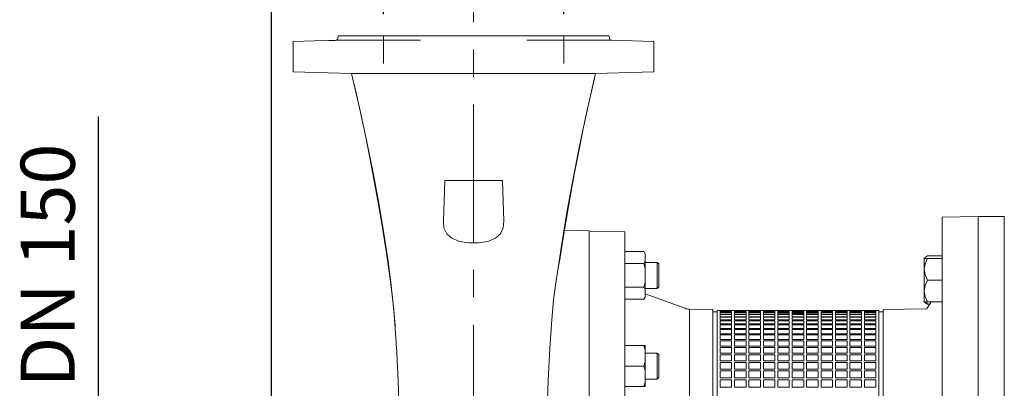
# Model space of a CAD drawing. Units: millimetres. Extents: x -4 to 213, y 0 to 297.
# Drawn here: x 25 to 71, y 180 to 197 of the extents above; entities that cross this region are included whole.
import ezdxf

# ---------------------------------------------------------------- set-up
doc = ezdxf.new("R2010")
doc.units = ezdxf.units.MM
doc.linetypes.add('CENTER', pattern=[10.16, 6.35, -1.27, 1.27, -1.27])
doc.linetypes.add('HIDDEN', pattern=[1.905, 1.27, -0.635])
doc.layers.add('1', color=3, linetype='Continuous')
doc.layers.add('SLD-0', color=3, linetype='Continuous')
doc.styles.add('SLDTEXTSTYLE1', font='TXT', dxfattribs={"width": 0.695402})
doc.styles.add('SLDTEXTSTYLE2', font='TXT', dxfattribs={"width": 0.605})
doc.dimstyles.new('SLDDIMSTYLE0', dxfattribs={"dimtxt": 2.5, "dimasz": 2.5, "dimexe": 0, "dimexo": 0.0625, "dimtad": 1, "dimdec": 0, "dimrnd": 1e-09, "dimzin": 12, "dimdsep": 46, "dimtxsty": 'SLDTEXTSTYLE1', "dimblk1": 'NONE', "dimblk2": 'NONE', "dimsah": 1, "dimcen": 0.09, "dimadec": 0, "dimazin": 3, "dimtfac": 1, "dimtdec": 3, "dimtofl": 0, "dimtmove": 0, "dimatfit": 3, "dimldrblk": 'NONE', "dimfxl": 0, "dimfrac": 2, "dimtolj": 1, "dimtzin": 12, "dimarcsym": 0})

# ---------------------------------------------------------------- blocks, each defined once
blk = doc.blocks.new('A')
at = {"layer": '1', "color": 250, "linetype": 'CENTER', "lineweight": 18}
blk.add_line((-119.272, -56.801), (-119.272, -4.888), dxfattribs=at)
at = {"layer": '1', "color": 250, "linetype": 'Continuous', "lineweight": 18}
for p, q in [((-125.539, -6.64), (-125.543, -6.743)), ((-113.006, -6.64), (-125.539, -6.64)), ((-113.006, -6.64), (-113.002, -6.743)), ((-125.64, -6.839), (-127.606, -6.891)), ((-127.606, -6.891), (-127.606, -8.303)), ((-125.666, -6.848), (-125.982, -6.857)), ((-125.369, -6.842), (-125.666, -6.848)), ((-125.166, -6.839), (-125.64, -6.839)), ((-125.166, -6.839), (-125.369, -6.842)), ((-125.144, -6.839), (-125.166, -6.839)), ((-121.735, -6.839), (-125.144, -6.839)), ((-113.4, -6.839), (-116.81, -6.839)), ((-113.379, -6.839), (-113.4, -6.839)), ((-112.905, -6.839), (-113.379, -6.839)), ((-112.905, -6.839), (-110.939, -6.891)), ((-110.939, -6.891), (-110.939, -8.303)), ((-127.606, -8.303), (-124.909, -8.373)), ((-124.832, -8.372), (-124.909, -8.373)), ((-124.545, -9.965), (-124.909, -8.373)), ((-124.604, -8.371), (-124.832, -8.372)), ((-124.23, -8.37), (-124.604, -8.371)), ((-123.72, -8.37), (-124.23, -8.37)), ((-123.088, -8.369), (-123.72, -8.37)), ((-122.353, -8.368), (-123.088, -8.369)), ((-121.534, -8.368), (-122.353, -8.368)), ((-120.654, -8.368), (-121.534, -8.368)), ((-119.737, -8.368), (-120.654, -8.368)), ((-118.808, -8.368), (-119.737, -8.368)), ((-117.891, -8.368), (-118.808, -8.368)), ((-117.011, -8.368), (-117.891, -8.368)), ((-116.192, -8.368), (-117.011, -8.368)), ((-115.457, -8.369), (-116.192, -8.368)), ((-114.825, -8.37), (-115.457, -8.369)), ((-114.315, -8.37), (-114.825, -8.37)), ((-113.941, -8.371), (-114.315, -8.37)), ((-113.636, -8.373), (-114.022, -10.061)), ((-113.69, -8.603), (-113.946, -9.725)), ((-113.712, -8.372), (-113.941, -8.371)), ((-113.636, -8.373), (-113.712, -8.372)), ((-110.939, -8.303), (-113.636, -8.373)), ((-124.517, -10.093), (-124.794, -8.865)), ((-124.208, -11.526), (-124.545, -9.965)), ((-113.946, -9.725), (-114.191, -10.847)), ((-124.256, -11.316), (-124.517, -10.093)), ((-114.022, -10.061), (-114.376, -11.714)), ((-114.191, -10.847), (-114.419, -11.954)), ((-124.017, -12.513), (-124.256, -11.316)), ((-123.905, -13.035), (-124.208, -11.526)), ((-114.376, -11.714), (-114.692, -13.302)), ((-114.419, -11.954), (-114.627, -13.031)), ((-123.801, -13.667), (-124.017, -12.513)), ((-123.641, -14.453), (-123.905, -13.035)), ((-114.627, -13.031), (-114.815, -14.066)), ((-120.606, -13.307), (-120.671, -15.183)), ((-120.606, -13.307), (-117.939, -13.307)), ((-117.939, -13.307), (-117.874, -15.183)), ((-114.692, -13.302), (-114.961, -14.782)), ((-123.609, -14.762), (-123.801, -13.667)), ((-114.815, -14.066), (-114.985, -15.049)), ((-123.421, -15.753), (-123.641, -14.453)), ((-123.437, -15.793), (-123.609, -14.762)), ((-114.961, -14.782), (-115.182, -16.125)), ((-95.953, -14.973), (-97.619, -15.003)), ((-97.619, -51.611), (-97.619, -15.003)), ((-95.953, -33.307), (-95.953, -14.973)), ((-94.753, -14.973), (-95.953, -14.973)), ((-94.753, -14.973), (-94.753, -33.307)), ((-120.671, -15.183), (-120.642, -15.495)), ((-117.903, -15.495), (-117.874, -15.183)), ((-114.985, -15.049), (-115.138, -15.978)), ((-123.286, -16.753), (-123.437, -15.793)), ((-123.242, -16.932), (-123.421, -15.753)), ((-120.642, -15.495), (-120.517, -15.768)), ((-120.517, -15.768), (-120.279, -15.981)), ((-118.266, -15.981), (-118.028, -15.768)), ((-118.028, -15.768), (-117.903, -15.495)), ((-113.939, -15.64), (-115.077, -15.6)), ((-113.939, -15.64), (-113.939, -50.973)), ((-112.286, -15.682), (-113.939, -15.653)), ((-112.286, -50.932), (-112.286, -15.682)), ((-120.279, -15.981), (-119.93, -16.12)), ((-119.93, -16.12), (-119.501, -16.186)), ((-119.501, -16.186), (-119.044, -16.186)), ((-119.044, -16.186), (-118.615, -16.12)), ((-118.615, -16.12), (-118.266, -15.981)), ((-115.182, -16.125), (-115.359, -17.337)), ((-115.138, -15.978), (-115.273, -16.846)), ((-123.157, -17.642), (-123.286, -16.753)), ((-115.278, -16.877), (-115.237, -16.484)), ((-112.286, -16.594), (-111.409, -16.594)), ((-111.353, -16.691), (-111.409, -16.594)), ((-111.353, -16.691), (-111.353, -16.712)), ((-111.353, -16.712), (-111.353, -17.024)), ((-98.39, -16.85), (-98.298, -16.794)), ((-98.298, -16.794), (-97.619, -16.794)), ((-123.099, -18.012), (-123.242, -16.932)), ((-115.359, -17.337), (-115.278, -16.877)), ((-112.286, -17.143), (-111.409, -17.143)), ((-111.353, -17.024), (-111.353, -17.379)), ((-111.353, -17.091), (-110.786, -17.091)), ((-110.786, -17.091), (-110.786, -18.291)), ((-110.786, -17.091), (-110.719, -17.158)), ((-110.719, -17.158), (-110.719, -18.224)), ((-98.453, -16.909), (-98.417, -16.874)), ((-98.453, -16.909), (-98.453, -17.409)), ((-98.453, -16.909), (-98.298, -16.909)), ((-98.453, -17.409), (-98.409, -17.152)), ((-98.444, -16.909), (-98.39, -16.85)), ((-98.409, -17.152), (-98.298, -16.909)), ((-98.298, -16.909), (-97.619, -16.909)), ((-123.049, -18.476), (-123.157, -17.642)), ((-115.359, -17.337), (-115.477, -18.028)), ((-111.353, -17.379), (-111.353, -18.003)), ((-98.453, -17.409), (-98.453, -18.409)), ((-98.409, -17.667), (-98.453, -17.409)), ((-98.298, -17.909), (-98.409, -17.667)), ((-122.985, -19.025), (-123.099, -18.012)), ((-115.477, -18.028), (-115.581, -18.826)), ((-111.353, -18.003), (-111.353, -18.358)), ((-98.453, -18.409), (-98.409, -18.151)), ((-98.409, -18.151), (-98.298, -17.909)), ((-98.298, -17.909), (-97.619, -17.909)), ((-122.962, -19.288), (-123.049, -18.476)), ((-112.286, -18.239), (-111.409, -18.239)), ((-111.353, -18.291), (-110.786, -18.291)), ((-111.353, -18.358), (-111.353, -18.67)), ((-109.519, -19.211), (-111.353, -18.544)), ((-110.786, -18.291), (-110.719, -18.224)), ((-98.453, -18.409), (-98.453, -18.908)), ((-98.409, -18.666), (-98.453, -18.409)), ((-122.898, -19.984), (-122.985, -19.025)), ((-115.581, -18.826), (-115.662, -19.727)), ((-112.254, -18.788), (-111.409, -18.788)), ((-111.353, -18.691), (-111.409, -18.788)), ((-111.353, -18.67), (-111.353, -18.691)), ((-98.453, -18.908), (-98.298, -18.908)), ((-98.453, -18.908), (-98.417, -18.943)), ((-98.418, -18.943), (-98.298, -19.024)), ((-98.298, -18.908), (-98.409, -18.666)), ((-98.138, -18.908), (-98.327, -19.235)), ((-98.298, -18.908), (-97.619, -18.908)), ((-98.298, -19.024), (-98.205, -19.024)), ((-122.892, -20.14), (-122.962, -19.288)), ((-108.219, -19.27), (-109.303, -19.251)), ((-109.303, -47.363), (-109.303, -19.251)), ((-108.219, -47.344), (-108.219, -19.27)), ((-108.019, -19.373), (-108.219, -19.37)), ((-108.019, -47.307), (-108.019, -19.307)), ((-108.019, -19.307), (-107.886, -19.307)), ((-107.886, -19.307), (-107.886, -19.308)), ((-107.886, -19.308), (-107.353, -19.308)), ((-107.886, -19.311), (-107.886, -19.334)), ((-107.353, -19.311), (-107.886, -19.311)), ((-107.886, -19.315), (-107.353, -19.315)), ((-107.886, -19.334), (-107.353, -19.334)), ((-107.886, -19.342), (-107.886, -19.39)), ((-107.353, -19.342), (-107.886, -19.342)), ((-107.353, -19.343), (-107.886, -19.343)), ((-107.886, -19.353), (-107.353, -19.353)), ((-107.353, -19.385), (-107.886, -19.376)), ((-107.886, -19.39), (-107.353, -19.39)), ((-107.886, -19.406), (-107.886, -19.479)), ((-107.353, -19.406), (-107.886, -19.406)), ((-107.886, -19.479), (-107.353, -19.479)), ((-107.886, -19.5), (-107.886, -19.599)), ((-107.353, -19.5), (-107.886, -19.5)), ((-107.353, -19.308), (-107.353, -19.307)), ((-107.353, -19.307), (-107.219, -19.307)), ((-107.353, -19.334), (-107.353, -19.311)), ((-107.353, -19.39), (-107.353, -19.342)), ((-107.353, -19.479), (-107.353, -19.406)), ((-107.353, -19.599), (-107.353, -19.5)), ((-107.219, -19.307), (-107.219, -19.308)), ((-107.219, -19.308), (-106.686, -19.308)), ((-107.219, -19.311), (-107.219, -19.334)), ((-106.686, -19.311), (-107.219, -19.311)), ((-107.219, -19.315), (-106.686, -19.315)), ((-107.219, -19.334), (-106.686, -19.334)), ((-107.219, -19.342), (-107.219, -19.39)), ((-106.686, -19.342), (-107.219, -19.342)), ((-106.686, -19.343), (-107.219, -19.343)), ((-107.219, -19.353), (-106.686, -19.353)), ((-107.046, -19.39), (-107.219, -19.387)), ((-107.219, -19.39), (-106.686, -19.39)), ((-107.219, -19.406), (-107.219, -19.479)), ((-106.686, -19.406), (-107.219, -19.406)), ((-107.219, -19.479), (-106.686, -19.479)), ((-107.219, -19.5), (-107.219, -19.599)), ((-106.686, -19.5), (-107.219, -19.5)), ((-106.686, -19.308), (-106.686, -19.307)), ((-106.686, -19.307), (-106.553, -19.307)), ((-106.686, -19.334), (-106.686, -19.311)), ((-106.686, -19.39), (-106.686, -19.342)), ((-106.686, -19.479), (-106.686, -19.406)), ((-106.686, -19.599), (-106.686, -19.5)), ((-106.553, -19.307), (-106.553, -19.308)), ((-106.553, -19.308), (-106.019, -19.308)), ((-106.553, -19.311), (-106.553, -19.334)), ((-106.019, -19.311), (-106.553, -19.311)), ((-106.553, -19.315), (-106.019, -19.315)), ((-106.553, -19.334), (-106.019, -19.334)), ((-106.553, -19.342), (-106.553, -19.39)), ((-106.019, -19.342), (-106.553, -19.342)), ((-106.019, -19.343), (-106.553, -19.343)), ((-106.553, -19.353), (-106.019, -19.353)), ((-106.553, -19.39), (-106.019, -19.39)), ((-106.553, -19.406), (-106.553, -19.479)), ((-106.019, -19.406), (-106.553, -19.406)), ((-106.553, -19.479), (-106.019, -19.479)), ((-106.553, -19.5), (-106.553, -19.599)), ((-106.019, -19.5), (-106.553, -19.5)), ((-106.019, -19.408), (-106.178, -19.406)), ((-106.019, -19.406), (-106.154, -19.406)), ((-106.019, -19.308), (-106.019, -19.307)), ((-106.019, -19.307), (-105.886, -19.307)), ((-106.019, -19.334), (-106.019, -19.311)), ((-106.019, -19.39), (-106.019, -19.342)), ((-106.019, -19.479), (-106.019, -19.406)), ((-106.019, -19.599), (-106.019, -19.5)), ((-105.886, -19.307), (-105.886, -19.308)), ((-105.886, -19.308), (-105.353, -19.308)), ((-105.886, -19.311), (-105.886, -19.334)), ((-105.353, -19.311), (-105.886, -19.311)), ((-105.886, -19.315), (-105.353, -19.315)), ((-105.886, -19.334), (-105.353, -19.334)), ((-105.886, -19.342), (-105.886, -19.39)), ((-105.353, -19.342), (-105.886, -19.342)), ((-105.353, -19.343), (-105.886, -19.343)), ((-105.886, -19.353), (-105.353, -19.353)), ((-105.886, -19.39), (-105.353, -19.39)), ((-105.886, -19.406), (-105.886, -19.479)), ((-105.353, -19.406), (-105.886, -19.406)), ((-105.353, -19.406), (-105.886, -19.406)), ((-105.353, -19.42), (-105.886, -19.411)), ((-105.886, -19.479), (-105.353, -19.479)), ((-105.886, -19.5), (-105.886, -19.599)), ((-105.353, -19.5), (-105.886, -19.5)), ((-105.353, -19.308), (-105.353, -19.307)), ((-105.353, -19.307), (-105.219, -19.307)), ((-105.353, -19.334), (-105.353, -19.311)), ((-105.353, -19.39), (-105.353, -19.342)), ((-105.353, -19.479), (-105.353, -19.406)), ((-105.353, -19.599), (-105.353, -19.5)), ((-105.219, -19.307), (-105.219, -19.308)), ((-105.219, -19.308), (-104.686, -19.308)), ((-105.219, -19.311), (-105.219, -19.334)), ((-104.686, -19.311), (-105.219, -19.311)), ((-105.219, -19.315), (-104.686, -19.315)), ((-105.219, -19.334), (-104.686, -19.334)), ((-105.219, -19.342), (-105.219, -19.39)), ((-104.686, -19.342), (-105.219, -19.342)), ((-104.686, -19.343), (-105.219, -19.343)), ((-105.219, -19.353), (-104.686, -19.353)), ((-105.219, -19.39), (-104.686, -19.39)), ((-105.219, -19.406), (-105.219, -19.479)), ((-104.686, -19.406), (-105.219, -19.406)), ((-104.686, -19.406), (-105.219, -19.406)), ((-104.686, -19.432), (-105.219, -19.422)), ((-105.219, -19.422), (-104.686, -19.422)), ((-105.219, -19.479), (-104.686, -19.479)), ((-105.219, -19.5), (-105.219, -19.599)), ((-104.686, -19.5), (-105.219, -19.5)), ((-104.686, -19.308), (-104.686, -19.307)), ((-104.686, -19.307), (-104.553, -19.307)), ((-104.686, -19.334), (-104.686, -19.311)), ((-104.686, -19.39), (-104.686, -19.342)), ((-104.686, -19.479), (-104.686, -19.406)), ((-104.686, -19.599), (-104.686, -19.5)), ((-104.553, -19.307), (-104.553, -19.308)), ((-104.553, -19.308), (-104.019, -19.308)), ((-104.553, -19.311), (-104.553, -19.334)), ((-104.019, -19.311), (-104.553, -19.311)), ((-104.553, -19.315), (-104.019, -19.315)), ((-104.553, -19.334), (-104.019, -19.334)), ((-104.553, -19.342), (-104.553, -19.39)), ((-104.019, -19.342), (-104.553, -19.342)), ((-104.019, -19.343), (-104.553, -19.343)), ((-104.553, -19.353), (-104.019, -19.353)), ((-104.553, -19.39), (-104.019, -19.39)), ((-104.553, -19.406), (-104.553, -19.479)), ((-104.019, -19.406), (-104.553, -19.406)), ((-104.019, -19.406), (-104.553, -19.406)), ((-104.553, -19.422), (-104.019, -19.422)), ((-104.286, -19.439), (-104.553, -19.434)), ((-104.553, -19.479), (-104.019, -19.479)), ((-104.553, -19.5), (-104.553, -19.599)), ((-104.019, -19.5), (-104.553, -19.5)), ((-104.019, -19.434), (-104.286, -19.439)), ((-104.019, -19.308), (-104.019, -19.307)), ((-104.019, -19.307), (-103.886, -19.307)), ((-104.019, -19.334), (-104.019, -19.311)), ((-104.019, -19.39), (-104.019, -19.342)), ((-104.019, -19.479), (-104.019, -19.406)), ((-104.019, -19.599), (-104.019, -19.5)), ((-103.886, -19.307), (-103.886, -19.308)), ((-103.886, -19.308), (-103.353, -19.308)), ((-103.886, -19.311), (-103.886, -19.334)), ((-103.353, -19.311), (-103.886, -19.311)), ((-103.886, -19.315), (-103.353, -19.315)), ((-103.886, -19.334), (-103.353, -19.334)), ((-103.886, -19.342), (-103.886, -19.39)), ((-103.353, -19.342), (-103.886, -19.342)), ((-103.353, -19.343), (-103.886, -19.343)), ((-103.886, -19.353), (-103.353, -19.353)), ((-103.886, -19.39), (-103.353, -19.39)), ((-103.886, -19.406), (-103.886, -19.479)), ((-103.353, -19.406), (-103.886, -19.406)), ((-103.353, -19.406), (-103.886, -19.406)), ((-103.353, -19.422), (-103.886, -19.432)), ((-103.886, -19.422), (-103.353, -19.422)), ((-103.886, -19.479), (-103.353, -19.479)), ((-103.886, -19.5), (-103.886, -19.599)), ((-103.353, -19.5), (-103.886, -19.5)), ((-103.353, -19.308), (-103.353, -19.307)), ((-103.353, -19.307), (-103.219, -19.307)), ((-103.353, -19.334), (-103.353, -19.311)), ((-103.353, -19.39), (-103.353, -19.342)), ((-103.353, -19.479), (-103.353, -19.406)), ((-103.353, -19.599), (-103.353, -19.5)), ((-103.219, -19.307), (-103.219, -19.308)), ((-103.219, -19.308), (-102.686, -19.308)), ((-103.219, -19.311), (-103.219, -19.334)), ((-102.686, -19.311), (-103.219, -19.311)), ((-103.219, -19.315), (-102.686, -19.315)), ((-103.219, -19.334), (-102.686, -19.334)), ((-103.219, -19.342), (-103.219, -19.39)), ((-102.686, -19.342), (-103.219, -19.342)), ((-102.686, -19.343), (-103.219, -19.343)), ((-103.219, -19.353), (-102.686, -19.353)), ((-103.219, -19.39), (-102.686, -19.39)), ((-103.219, -19.406), (-103.219, -19.479)), ((-102.686, -19.406), (-103.219, -19.406)), ((-102.686, -19.406), (-103.219, -19.406)), ((-102.686, -19.411), (-103.219, -19.42)), ((-103.219, -19.479), (-102.686, -19.479)), ((-103.219, -19.5), (-103.219, -19.599)), ((-102.686, -19.5), (-103.219, -19.5)), ((-102.686, -19.308), (-102.686, -19.307)), ((-102.686, -19.307), (-102.553, -19.307)), ((-102.686, -19.334), (-102.686, -19.311)), ((-102.686, -19.39), (-102.686, -19.342)), ((-102.686, -19.479), (-102.686, -19.406)), ((-102.686, -19.599), (-102.686, -19.5)), ((-102.553, -19.307), (-102.553, -19.308)), ((-102.553, -19.308), (-102.019, -19.308)), ((-102.553, -19.311), (-102.553, -19.334)), ((-102.019, -19.311), (-102.553, -19.311)), ((-102.553, -19.315), (-102.019, -19.315)), ((-102.553, -19.334), (-102.019, -19.334)), ((-102.553, -19.342), (-102.553, -19.39)), ((-102.019, -19.342), (-102.553, -19.342)), ((-102.019, -19.343), (-102.553, -19.343)), ((-102.553, -19.353), (-102.019, -19.353)), ((-102.553, -19.39), (-102.019, -19.39)), ((-102.394, -19.406), (-102.553, -19.408)), ((-102.553, -19.406), (-102.553, -19.479)), ((-102.019, -19.406), (-102.553, -19.406)), ((-102.418, -19.406), (-102.553, -19.406)), ((-102.553, -19.479), (-102.019, -19.479)), ((-102.553, -19.5), (-102.553, -19.599)), ((-102.019, -19.5), (-102.553, -19.5)), ((-102.019, -19.308), (-102.019, -19.307)), ((-102.019, -19.307), (-101.886, -19.307)), ((-102.019, -19.334), (-102.019, -19.311)), ((-102.019, -19.39), (-102.019, -19.342)), ((-102.019, -19.479), (-102.019, -19.406)), ((-102.019, -19.599), (-102.019, -19.5)), ((-101.886, -19.307), (-101.886, -19.308)), ((-101.886, -19.308), (-101.353, -19.308)), ((-101.886, -19.311), (-101.886, -19.334)), ((-101.353, -19.311), (-101.886, -19.311)), ((-101.886, -19.315), (-101.353, -19.315)), ((-101.886, -19.334), (-101.353, -19.334)), ((-101.886, -19.342), (-101.886, -19.39)), ((-101.353, -19.342), (-101.886, -19.342)), ((-101.353, -19.343), (-101.886, -19.343)), ((-101.886, -19.353), (-101.353, -19.353)), ((-101.886, -19.39), (-101.353, -19.39)), ((-101.886, -19.406), (-101.886, -19.479)), ((-101.353, -19.406), (-101.886, -19.406)), ((-101.886, -19.479), (-101.353, -19.479)), ((-101.886, -19.5), (-101.886, -19.599)), ((-101.353, -19.5), (-101.886, -19.5)), ((-101.353, -19.387), (-101.526, -19.39)), ((-101.353, -19.308), (-101.353, -19.307)), ((-101.353, -19.307), (-101.219, -19.307)), ((-101.353, -19.334), (-101.353, -19.311)), ((-101.353, -19.39), (-101.353, -19.342)), ((-101.353, -19.479), (-101.353, -19.406)), ((-101.353, -19.599), (-101.353, -19.5)), ((-101.219, -19.307), (-101.219, -19.308)), ((-101.219, -19.308), (-100.686, -19.308)), ((-101.219, -19.311), (-101.219, -19.334)), ((-100.686, -19.311), (-101.219, -19.311)), ((-101.219, -19.315), (-100.686, -19.315)), ((-101.219, -19.334), (-100.686, -19.334)), ((-101.219, -19.342), (-101.219, -19.39)), ((-100.686, -19.342), (-101.219, -19.342)), ((-100.686, -19.343), (-101.219, -19.343)), ((-101.219, -19.353), (-100.686, -19.353)), ((-100.686, -19.376), (-101.219, -19.385)), ((-101.219, -19.39), (-100.686, -19.39)), ((-101.219, -19.406), (-101.219, -19.479)), ((-100.686, -19.406), (-101.219, -19.406)), ((-101.219, -19.479), (-100.686, -19.479)), ((-101.219, -19.5), (-101.219, -19.599)), ((-100.686, -19.5), (-101.219, -19.5)), ((-100.686, -19.308), (-100.686, -19.307)), ((-100.686, -19.307), (-100.553, -19.307)), ((-100.686, -19.334), (-100.686, -19.311)), ((-100.686, -19.39), (-100.686, -19.342)), ((-100.686, -19.479), (-100.686, -19.406)), ((-100.686, -19.599), (-100.686, -19.5)), ((-100.553, -19.307), (-100.553, -47.307)), ((-100.353, -19.37), (-100.553, -19.373)), ((-98.327, -19.235), (-100.353, -19.27)), ((-100.353, -47.344), (-100.353, -19.27)), ((-115.662, -19.727), (-115.751, -21.058)), ((-107.886, -19.599), (-107.353, -19.599)), ((-107.886, -19.626), (-107.886, -19.75)), ((-107.353, -19.626), (-107.886, -19.626)), ((-107.886, -19.75), (-107.353, -19.75)), ((-107.886, -19.783), (-107.886, -19.931)), ((-107.353, -19.783), (-107.886, -19.783)), ((-107.886, -19.931), (-107.353, -19.931)), ((-107.886, -19.971), (-107.886, -20.143)), ((-107.353, -19.971), (-107.886, -19.971)), ((-107.353, -19.75), (-107.353, -19.626)), ((-107.353, -19.931), (-107.353, -19.783)), ((-107.353, -20.143), (-107.353, -19.971)), ((-107.219, -19.599), (-106.686, -19.599)), ((-107.219, -19.626), (-107.219, -19.75)), ((-106.686, -19.626), (-107.219, -19.626)), ((-107.219, -19.75), (-106.686, -19.75)), ((-107.219, -19.783), (-107.219, -19.931)), ((-106.686, -19.783), (-107.219, -19.783)), ((-107.219, -19.931), (-106.686, -19.931)), ((-107.219, -19.971), (-107.219, -20.143)), ((-106.686, -19.971), (-107.219, -19.971)), ((-106.686, -19.75), (-106.686, -19.626)), ((-106.686, -19.931), (-106.686, -19.783)), ((-106.686, -20.143), (-106.686, -19.971)), ((-106.553, -19.599), (-106.019, -19.599)), ((-106.553, -19.626), (-106.553, -19.75)), ((-106.019, -19.626), (-106.553, -19.626)), ((-106.553, -19.75), (-106.019, -19.75)), ((-106.553, -19.783), (-106.553, -19.931)), ((-106.019, -19.783), (-106.553, -19.783)), ((-106.553, -19.931), (-106.019, -19.931)), ((-106.553, -19.971), (-106.553, -20.143)), ((-106.019, -19.971), (-106.553, -19.971)), ((-106.019, -19.75), (-106.019, -19.626)), ((-106.019, -19.931), (-106.019, -19.783)), ((-106.019, -20.143), (-106.019, -19.971)), ((-105.886, -19.599), (-105.353, -19.599)), ((-105.886, -19.626), (-105.886, -19.75)), ((-105.353, -19.626), (-105.886, -19.626)), ((-105.886, -19.75), (-105.353, -19.75)), ((-105.886, -19.783), (-105.886, -19.931)), ((-105.353, -19.783), (-105.886, -19.783)), ((-105.886, -19.931), (-105.353, -19.931)), ((-105.886, -19.971), (-105.886, -20.143)), ((-105.353, -19.971), (-105.886, -19.971)), ((-105.353, -19.75), (-105.353, -19.626)), ((-105.353, -19.931), (-105.353, -19.783)), ((-105.353, -20.143), (-105.353, -19.971)), ((-105.219, -19.599), (-104.686, -19.599)), ((-105.219, -19.626), (-105.219, -19.75)), ((-104.686, -19.626), (-105.219, -19.626)), ((-105.219, -19.75), (-104.686, -19.75)), ((-105.219, -19.783), (-105.219, -19.931)), ((-104.686, -19.783), (-105.219, -19.783)), ((-105.219, -19.931), (-104.686, -19.931)), ((-105.219, -19.971), (-105.219, -20.143)), ((-104.686, -19.971), (-105.219, -19.971)), ((-104.686, -19.75), (-104.686, -19.626)), ((-104.686, -19.931), (-104.686, -19.783)), ((-104.686, -20.143), (-104.686, -19.971)), ((-104.553, -19.599), (-104.019, -19.599)), ((-104.553, -19.626), (-104.553, -19.75)), ((-104.019, -19.626), (-104.553, -19.626)), ((-104.553, -19.75), (-104.019, -19.75)), ((-104.553, -19.783), (-104.553, -19.931)), ((-104.019, -19.783), (-104.553, -19.783)), ((-104.553, -19.931), (-104.019, -19.931)), ((-104.553, -19.971), (-104.553, -20.143)), ((-104.019, -19.971), (-104.553, -19.971)), ((-104.019, -19.75), (-104.019, -19.626)), ((-104.019, -19.931), (-104.019, -19.783)), ((-104.019, -20.143), (-104.019, -19.971)), ((-103.886, -19.599), (-103.353, -19.599)), ((-103.886, -19.626), (-103.886, -19.75)), ((-103.353, -19.626), (-103.886, -19.626)), ((-103.886, -19.75), (-103.353, -19.75)), ((-103.886, -19.783), (-103.886, -19.931)), ((-103.353, -19.783), (-103.886, -19.783)), ((-103.886, -19.931), (-103.353, -19.931)), ((-103.886, -19.971), (-103.886, -20.143)), ((-103.353, -19.971), (-103.886, -19.971)), ((-103.353, -19.75), (-103.353, -19.626)), ((-103.353, -19.931), (-103.353, -19.783)), ((-103.353, -20.143), (-103.353, -19.971)), ((-103.219, -19.599), (-102.686, -19.599)), ((-103.219, -19.626), (-103.219, -19.75)), ((-102.686, -19.626), (-103.219, -19.626)), ((-103.219, -19.75), (-102.686, -19.75)), ((-103.219, -19.783), (-103.219, -19.931)), ((-102.686, -19.783), (-103.219, -19.783)), ((-103.219, -19.931), (-102.686, -19.931)), ((-103.219, -19.971), (-103.219, -20.143)), ((-102.686, -19.971), (-103.219, -19.971)), ((-102.686, -19.75), (-102.686, -19.626)), ((-102.686, -19.931), (-102.686, -19.783)), ((-102.686, -20.143), (-102.686, -19.971)), ((-102.553, -19.599), (-102.019, -19.599)), ((-102.553, -19.626), (-102.553, -19.75)), ((-102.019, -19.626), (-102.553, -19.626)), ((-102.553, -19.75), (-102.019, -19.75)), ((-102.553, -19.783), (-102.553, -19.931)), ((-102.019, -19.783), (-102.553, -19.783)), ((-102.553, -19.931), (-102.019, -19.931)), ((-102.553, -19.971), (-102.553, -20.143)), ((-102.019, -19.971), (-102.553, -19.971)), ((-102.019, -19.75), (-102.019, -19.626)), ((-102.019, -19.931), (-102.019, -19.783)), ((-102.019, -20.143), (-102.019, -19.971)), ((-101.886, -19.599), (-101.353, -19.599)), ((-101.886, -19.626), (-101.886, -19.75)), ((-101.353, -19.626), (-101.886, -19.626)), ((-101.886, -19.75), (-101.353, -19.75)), ((-101.886, -19.783), (-101.886, -19.931)), ((-101.353, -19.783), (-101.886, -19.783)), ((-101.886, -19.931), (-101.353, -19.931)), ((-101.886, -19.971), (-101.886, -20.143)), ((-101.353, -19.971), (-101.886, -19.971)), ((-101.353, -19.75), (-101.353, -19.626)), ((-101.353, -19.931), (-101.353, -19.783)), ((-101.353, -20.143), (-101.353, -19.971)), ((-101.219, -19.599), (-100.686, -19.599)), ((-101.219, -19.626), (-101.219, -19.75)), ((-100.686, -19.626), (-101.219, -19.626)), ((-101.219, -19.75), (-100.686, -19.75)), ((-101.219, -19.783), (-101.219, -19.931)), ((-100.686, -19.783), (-101.219, -19.783)), ((-101.219, -19.931), (-100.686, -19.931)), ((-101.219, -19.971), (-101.219, -20.143)), ((-100.686, -19.971), (-101.219, -19.971)), ((-100.686, -19.75), (-100.686, -19.626)), ((-100.686, -19.931), (-100.686, -19.783)), ((-100.686, -20.143), (-100.686, -19.971)), ((-122.892, -20.14), (-122.822, -21.268)), ((-107.886, -20.143), (-107.353, -20.143)), ((-107.886, -20.189), (-107.886, -20.385)), ((-107.353, -20.189), (-107.886, -20.189)), ((-107.886, -20.385), (-107.353, -20.385)), ((-107.886, -20.436), (-107.886, -20.656)), ((-107.353, -20.436), (-107.886, -20.436)), ((-107.353, -20.385), (-107.353, -20.189)), ((-107.353, -20.656), (-107.353, -20.436)), ((-107.219, -20.143), (-106.686, -20.143)), ((-107.219, -20.189), (-107.219, -20.385)), ((-106.686, -20.189), (-107.219, -20.189)), ((-107.219, -20.385), (-106.686, -20.385)), ((-107.219, -20.436), (-107.219, -20.656)), ((-106.686, -20.436), (-107.219, -20.436)), ((-106.686, -20.385), (-106.686, -20.189)), ((-106.686, -20.656), (-106.686, -20.436)), ((-106.553, -20.143), (-106.019, -20.143)), ((-106.553, -20.189), (-106.553, -20.385)), ((-106.019, -20.189), (-106.553, -20.189)), ((-106.553, -20.385), (-106.019, -20.385)), ((-106.553, -20.436), (-106.553, -20.656)), ((-106.019, -20.436), (-106.553, -20.436)), ((-106.019, -20.385), (-106.019, -20.189)), ((-106.019, -20.656), (-106.019, -20.436)), ((-105.886, -20.143), (-105.353, -20.143)), ((-105.886, -20.189), (-105.886, -20.385)), ((-105.353, -20.189), (-105.886, -20.189)), ((-105.886, -20.385), (-105.353, -20.385)), ((-105.886, -20.436), (-105.886, -20.656)), ((-105.353, -20.436), (-105.886, -20.436)), ((-105.353, -20.385), (-105.353, -20.189)), ((-105.353, -20.656), (-105.353, -20.436)), ((-105.219, -20.143), (-104.686, -20.143)), ((-105.219, -20.189), (-105.219, -20.385)), ((-104.686, -20.189), (-105.219, -20.189)), ((-105.219, -20.385), (-104.686, -20.385)), ((-105.219, -20.436), (-105.219, -20.656)), ((-104.686, -20.436), (-105.219, -20.436)), ((-104.686, -20.385), (-104.686, -20.189)), ((-104.686, -20.656), (-104.686, -20.436)), ((-104.553, -20.143), (-104.019, -20.143)), ((-104.553, -20.189), (-104.553, -20.385)), ((-104.019, -20.189), (-104.553, -20.189)), ((-104.553, -20.385), (-104.019, -20.385)), ((-104.553, -20.436), (-104.553, -20.656)), ((-104.019, -20.436), (-104.553, -20.436)), ((-104.019, -20.385), (-104.019, -20.189)), ((-104.019, -20.656), (-104.019, -20.436)), ((-103.886, -20.143), (-103.353, -20.143)), ((-103.886, -20.189), (-103.886, -20.385)), ((-103.353, -20.189), (-103.886, -20.189)), ((-103.886, -20.385), (-103.353, -20.385)), ((-103.886, -20.436), (-103.886, -20.656)), ((-103.353, -20.436), (-103.886, -20.436)), ((-103.353, -20.385), (-103.353, -20.189)), ((-103.353, -20.656), (-103.353, -20.436)), ((-103.219, -20.143), (-102.686, -20.143)), ((-103.219, -20.189), (-103.219, -20.385)), ((-102.686, -20.189), (-103.219, -20.189)), ((-103.219, -20.385), (-102.686, -20.385)), ((-103.219, -20.436), (-103.219, -20.656)), ((-102.686, -20.436), (-103.219, -20.436)), ((-102.686, -20.385), (-102.686, -20.189)), ((-102.686, -20.656), (-102.686, -20.436)), ((-102.553, -20.143), (-102.019, -20.143)), ((-102.553, -20.189), (-102.553, -20.385)), ((-102.019, -20.189), (-102.553, -20.189)), ((-102.553, -20.385), (-102.019, -20.385)), ((-102.553, -20.436), (-102.553, -20.656)), ((-102.019, -20.436), (-102.553, -20.436)), ((-102.019, -20.385), (-102.019, -20.189)), ((-102.019, -20.656), (-102.019, -20.436)), ((-101.886, -20.143), (-101.353, -20.143)), ((-101.886, -20.189), (-101.886, -20.385)), ((-101.353, -20.189), (-101.886, -20.189)), ((-101.886, -20.385), (-101.353, -20.385)), ((-101.886, -20.436), (-101.886, -20.656)), ((-101.353, -20.436), (-101.886, -20.436)), ((-101.353, -20.385), (-101.353, -20.189)), ((-101.353, -20.656), (-101.353, -20.436)), ((-101.219, -20.143), (-100.686, -20.143)), ((-101.219, -20.189), (-101.219, -20.385)), ((-100.686, -20.189), (-101.219, -20.189)), ((-101.219, -20.385), (-100.686, -20.385)), ((-101.219, -20.436), (-101.219, -20.656)), ((-100.686, -20.436), (-101.219, -20.436)), ((-100.686, -20.385), (-100.686, -20.189)), ((-100.686, -20.656), (-100.686, -20.436)), ((-112.286, -20.925), (-111.409, -20.925)), ((-111.353, -20.925), (-111.409, -20.925)), ((-111.353, -20.925), (-111.353, -21.13)), ((-107.886, -20.656), (-107.353, -20.656)), ((-107.886, -20.713), (-107.886, -20.955)), ((-107.353, -20.713), (-107.886, -20.713)), ((-107.353, -20.955), (-107.353, -20.713)), ((-107.219, -20.656), (-106.686, -20.656)), ((-107.219, -20.713), (-107.219, -20.955)), ((-106.686, -20.713), (-107.219, -20.713)), ((-106.686, -20.955), (-106.686, -20.713)), ((-106.553, -20.656), (-106.019, -20.656)), ((-106.553, -20.713), (-106.553, -20.955)), ((-106.019, -20.713), (-106.553, -20.713)), ((-106.019, -20.955), (-106.019, -20.713)), ((-105.886, -20.656), (-105.353, -20.656)), ((-105.886, -20.713), (-105.886, -20.955)), ((-105.353, -20.713), (-105.886, -20.713)), ((-105.353, -20.955), (-105.353, -20.713)), ((-105.219, -20.656), (-104.686, -20.656)), ((-105.219, -20.713), (-105.219, -20.955)), ((-104.686, -20.713), (-105.219, -20.713)), ((-104.686, -20.955), (-104.686, -20.713)), ((-104.553, -20.656), (-104.019, -20.656)), ((-104.553, -20.713), (-104.553, -20.955)), ((-104.019, -20.713), (-104.553, -20.713)), ((-104.019, -20.955), (-104.019, -20.713)), ((-103.886, -20.656), (-103.353, -20.656)), ((-103.886, -20.713), (-103.886, -20.955)), ((-103.353, -20.713), (-103.886, -20.713)), ((-103.353, -20.955), (-103.353, -20.713)), ((-103.219, -20.656), (-102.686, -20.656)), ((-103.219, -20.713), (-103.219, -20.955)), ((-102.686, -20.713), (-103.219, -20.713)), ((-102.686, -20.955), (-102.686, -20.713)), ((-102.553, -20.656), (-102.019, -20.656)), ((-102.553, -20.713), (-102.553, -20.955)), ((-102.019, -20.713), (-102.553, -20.713)), ((-102.019, -20.955), (-102.019, -20.713)), ((-101.886, -20.656), (-101.353, -20.656)), ((-101.886, -20.713), (-101.886, -20.955)), ((-101.353, -20.713), (-101.886, -20.713)), ((-101.353, -20.955), (-101.353, -20.713)), ((-101.219, -20.656), (-100.686, -20.656)), ((-101.219, -20.713), (-101.219, -20.955)), ((-100.686, -20.713), (-101.219, -20.713)), ((-100.686, -20.955), (-100.686, -20.713)), ((-122.822, -21.268), (-122.765, -22.535)), ((-115.751, -21.058), (-115.823, -22.538)), ((-111.353, -21.13), (-111.353, -21.671)), ((-111.353, -21.275), (-110.786, -21.275)), ((-110.786, -21.275), (-110.786, -22.475)), ((-110.786, -21.275), (-110.719, -21.342)), ((-110.719, -21.342), (-110.719, -22.409)), ((-107.886, -20.955), (-107.353, -20.955)), ((-107.886, -21.018), (-107.886, -21.283)), ((-107.353, -21.018), (-107.886, -21.018)), ((-107.886, -21.283), (-107.353, -21.283)), ((-107.886, -21.352), (-107.886, -21.638)), ((-107.353, -21.352), (-107.886, -21.352)), ((-107.353, -21.283), (-107.353, -21.018)), ((-107.353, -21.638), (-107.353, -21.352)), ((-107.219, -20.955), (-106.686, -20.955)), ((-107.219, -21.018), (-107.219, -21.283)), ((-106.686, -21.018), (-107.219, -21.018)), ((-107.219, -21.283), (-106.686, -21.283)), ((-107.219, -21.352), (-107.219, -21.638)), ((-106.686, -21.352), (-107.219, -21.352)), ((-106.686, -21.283), (-106.686, -21.018)), ((-106.686, -21.638), (-106.686, -21.352)), ((-106.553, -20.955), (-106.019, -20.955)), ((-106.553, -21.018), (-106.553, -21.283)), ((-106.019, -21.018), (-106.553, -21.018)), ((-106.553, -21.283), (-106.019, -21.283)), ((-106.553, -21.352), (-106.553, -21.638)), ((-106.019, -21.352), (-106.553, -21.352)), ((-106.019, -21.283), (-106.019, -21.018)), ((-106.019, -21.638), (-106.019, -21.352)), ((-105.886, -20.955), (-105.353, -20.955)), ((-105.886, -21.018), (-105.886, -21.283)), ((-105.353, -21.018), (-105.886, -21.018)), ((-105.886, -21.283), (-105.353, -21.283)), ((-105.886, -21.352), (-105.886, -21.638)), ((-105.353, -21.352), (-105.886, -21.352)), ((-105.353, -21.283), (-105.353, -21.018)), ((-105.353, -21.638), (-105.353, -21.352)), ((-105.219, -20.955), (-104.686, -20.955)), ((-105.219, -21.018), (-105.219, -21.283)), ((-104.686, -21.018), (-105.219, -21.018)), ((-105.219, -21.283), (-104.686, -21.283)), ((-105.219, -21.352), (-105.219, -21.638)), ((-104.686, -21.352), (-105.219, -21.352)), ((-104.686, -21.283), (-104.686, -21.018)), ((-104.686, -21.638), (-104.686, -21.352)), ((-104.553, -20.955), (-104.019, -20.955)), ((-104.553, -21.018), (-104.553, -21.283)), ((-104.019, -21.018), (-104.553, -21.018)), ((-104.553, -21.283), (-104.019, -21.283)), ((-104.553, -21.352), (-104.553, -21.638)), ((-104.019, -21.352), (-104.553, -21.352)), ((-104.019, -21.283), (-104.019, -21.018)), ((-104.019, -21.638), (-104.019, -21.352)), ((-103.886, -20.955), (-103.353, -20.955)), ((-103.886, -21.018), (-103.886, -21.283)), ((-103.353, -21.018), (-103.886, -21.018)), ((-103.886, -21.283), (-103.353, -21.283)), ((-103.886, -21.352), (-103.886, -21.638)), ((-103.353, -21.352), (-103.886, -21.352)), ((-103.353, -21.283), (-103.353, -21.018)), ((-103.353, -21.638), (-103.353, -21.352)), ((-103.219, -20.955), (-102.686, -20.955)), ((-103.219, -21.018), (-103.219, -21.283)), ((-102.686, -21.018), (-103.219, -21.018)), ((-103.219, -21.283), (-102.686, -21.283)), ((-103.219, -21.352), (-103.219, -21.638)), ((-102.686, -21.352), (-103.219, -21.352)), ((-102.686, -21.283), (-102.686, -21.018)), ((-102.686, -21.638), (-102.686, -21.352)), ((-102.553, -20.955), (-102.019, -20.955)), ((-102.553, -21.018), (-102.553, -21.283)), ((-102.019, -21.018), (-102.553, -21.018)), ((-102.553, -21.283), (-102.019, -21.283)), ((-102.553, -21.352), (-102.553, -21.638)), ((-102.019, -21.352), (-102.553, -21.352)), ((-102.019, -21.283), (-102.019, -21.018)), ((-102.019, -21.638), (-102.019, -21.352)), ((-101.886, -20.955), (-101.353, -20.955)), ((-101.886, -21.018), (-101.886, -21.283)), ((-101.353, -21.018), (-101.886, -21.018)), ((-101.886, -21.283), (-101.353, -21.283)), ((-101.886, -21.352), (-101.886, -21.638)), ((-101.353, -21.352), (-101.886, -21.352)), ((-101.353, -21.283), (-101.353, -21.018)), ((-101.353, -21.638), (-101.353, -21.352)), ((-101.219, -20.955), (-100.686, -20.955)), ((-101.219, -21.018), (-101.219, -21.283)), ((-100.686, -21.018), (-101.219, -21.018)), ((-101.219, -21.283), (-100.686, -21.283)), ((-101.219, -21.352), (-101.219, -21.638)), ((-100.686, -21.352), (-101.219, -21.352)), ((-100.686, -21.283), (-100.686, -21.018)), ((-100.686, -21.638), (-100.686, -21.352)), ((-111.353, -21.671), (-111.353, -22.08)), ((-107.886, -21.638), (-107.353, -21.638)), ((-107.886, -21.712), (-107.886, -22.019)), ((-107.353, -21.712), (-107.886, -21.712)), ((-107.353, -22.019), (-107.353, -21.712)), ((-107.219, -21.638), (-106.686, -21.638)), ((-107.219, -21.712), (-107.219, -22.019)), ((-106.686, -21.712), (-107.219, -21.712)), ((-106.686, -22.019), (-106.686, -21.712)), ((-106.553, -21.638), (-106.019, -21.638)), ((-106.553, -21.712), (-106.553, -22.019)), ((-106.019, -21.712), (-106.553, -21.712)), ((-106.019, -22.019), (-106.019, -21.712)), ((-105.886, -21.638), (-105.353, -21.638)), ((-105.886, -21.712), (-105.886, -22.019)), ((-105.353, -21.712), (-105.886, -21.712)), ((-105.353, -22.019), (-105.353, -21.712)), ((-105.219, -21.638), (-104.686, -21.638)), ((-105.219, -21.712), (-105.219, -22.019)), ((-104.686, -21.712), (-105.219, -21.712)), ((-104.686, -22.019), (-104.686, -21.712)), ((-104.553, -21.638), (-104.019, -21.638)), ((-104.553, -21.712), (-104.553, -22.019)), ((-104.019, -21.712), (-104.553, -21.712)), ((-104.019, -22.019), (-104.019, -21.712)), ((-103.886, -21.638), (-103.353, -21.638)), ((-103.886, -21.712), (-103.886, -22.019)), ((-103.353, -21.712), (-103.886, -21.712)), ((-103.353, -22.019), (-103.353, -21.712)), ((-103.219, -21.638), (-102.686, -21.638)), ((-103.219, -21.712), (-103.219, -22.019)), ((-102.686, -21.712), (-103.219, -21.712)), ((-102.686, -22.019), (-102.686, -21.712)), ((-102.553, -21.638), (-102.019, -21.638)), ((-102.553, -21.712), (-102.553, -22.019)), ((-102.019, -21.712), (-102.553, -21.712)), ((-102.019, -22.019), (-102.019, -21.712)), ((-101.886, -21.638), (-101.353, -21.638)), ((-101.886, -21.712), (-101.886, -22.019)), ((-101.353, -21.712), (-101.886, -21.712)), ((-101.353, -22.019), (-101.353, -21.712)), ((-101.219, -21.638), (-100.686, -21.638)), ((-101.219, -21.712), (-101.219, -22.019)), ((-100.686, -21.712), (-101.219, -21.712)), ((-100.686, -22.019), (-100.686, -21.712)), ((-112.286, -21.875), (-111.409, -21.875)), ((-111.353, -22.08), (-111.353, -22.621)), ((-107.886, -22.019), (-107.353, -22.019)), ((-107.886, -22.098), (-107.886, -22.426)), ((-107.353, -22.098), (-107.886, -22.098)), ((-107.353, -22.426), (-107.353, -22.098)), ((-107.219, -22.019), (-106.686, -22.019)), ((-107.219, -22.098), (-107.219, -22.426)), ((-106.686, -22.098), (-107.219, -22.098)), ((-106.686, -22.426), (-106.686, -22.098)), ((-106.553, -22.019), (-106.019, -22.019)), ((-106.553, -22.098), (-106.553, -22.426)), ((-106.019, -22.098), (-106.553, -22.098)), ((-106.019, -22.426), (-106.019, -22.098)), ((-105.886, -22.019), (-105.353, -22.019)), ((-105.886, -22.098), (-105.886, -22.426)), ((-105.353, -22.098), (-105.886, -22.098)), ((-105.353, -22.426), (-105.353, -22.098)), ((-105.219, -22.019), (-104.686, -22.019)), ((-105.219, -22.098), (-105.219, -22.426)), ((-104.686, -22.098), (-105.219, -22.098)), ((-104.686, -22.426), (-104.686, -22.098)), ((-104.553, -22.019), (-104.019, -22.019)), ((-104.553, -22.098), (-104.553, -22.426)), ((-104.019, -22.098), (-104.553, -22.098)), ((-104.019, -22.426), (-104.019, -22.098)), ((-103.886, -22.019), (-103.353, -22.019)), ((-103.886, -22.098), (-103.886, -22.426)), ((-103.353, -22.098), (-103.886, -22.098)), ((-103.353, -22.426), (-103.353, -22.098)), ((-103.219, -22.019), (-102.686, -22.019)), ((-103.219, -22.098), (-103.219, -22.426)), ((-102.686, -22.098), (-103.219, -22.098)), ((-102.686, -22.426), (-102.686, -22.098)), ((-102.553, -22.019), (-102.019, -22.019)), ((-102.553, -22.098), (-102.553, -22.426)), ((-102.019, -22.098), (-102.553, -22.098)), ((-102.019, -22.426), (-102.019, -22.098)), ((-101.886, -22.019), (-101.353, -22.019)), ((-101.886, -22.098), (-101.886, -22.426)), ((-101.353, -22.098), (-101.886, -22.098)), ((-101.353, -22.426), (-101.353, -22.098)), ((-101.219, -22.019), (-100.686, -22.019)), ((-101.219, -22.098), (-101.219, -22.426)), ((-100.686, -22.098), (-101.219, -22.098)), ((-100.686, -22.426), (-100.686, -22.098)), ((-122.765, -22.535), (-122.719, -23.912)), ((-115.823, -22.538), (-115.883, -24.149)), ((-111.353, -22.475), (-110.786, -22.475)), ((-111.353, -22.621), (-111.353, -22.825)), ((-110.786, -22.475), (-110.719, -22.409)), ((-107.886, -22.426), (-107.353, -22.426)), ((-107.886, -22.51), (-107.886, -22.857)), ((-107.353, -22.51), (-107.886, -22.51)), ((-107.353, -22.857), (-107.353, -22.51)), ((-107.219, -22.426), (-106.686, -22.426)), ((-107.219, -22.51), (-107.219, -22.857)), ((-106.686, -22.51), (-107.219, -22.51)), ((-106.686, -22.857), (-106.686, -22.51)), ((-106.553, -22.426), (-106.019, -22.426)), ((-106.553, -22.51), (-106.553, -22.857)), ((-106.019, -22.51), (-106.553, -22.51)), ((-106.019, -22.857), (-106.019, -22.51)), ((-105.886, -22.426), (-105.353, -22.426)), ((-105.886, -22.51), (-105.886, -22.857)), ((-105.353, -22.51), (-105.886, -22.51)), ((-105.353, -22.857), (-105.353, -22.51)), ((-105.219, -22.426), (-104.686, -22.426)), ((-105.219, -22.51), (-105.219, -22.857)), ((-104.686, -22.51), (-105.219, -22.51)), ((-104.686, -22.857), (-104.686, -22.51)), ((-104.553, -22.426), (-104.019, -22.426)), ((-104.553, -22.51), (-104.553, -22.857)), ((-104.019, -22.51), (-104.553, -22.51)), ((-104.019, -22.857), (-104.019, -22.51)), ((-103.886, -22.426), (-103.353, -22.426)), ((-103.886, -22.51), (-103.886, -22.857)), ((-103.353, -22.51), (-103.886, -22.51)), ((-103.353, -22.857), (-103.353, -22.51)), ((-103.219, -22.426), (-102.686, -22.426)), ((-103.219, -22.51), (-103.219, -22.857)), ((-102.686, -22.51), (-103.219, -22.51)), ((-102.686, -22.857), (-102.686, -22.51)), ((-102.553, -22.426), (-102.019, -22.426)), ((-102.553, -22.51), (-102.553, -22.857)), ((-102.019, -22.51), (-102.553, -22.51)), ((-102.019, -22.857), (-102.019, -22.51)), ((-101.886, -22.426), (-101.353, -22.426)), ((-101.886, -22.51), (-101.886, -22.857)), ((-101.353, -22.51), (-101.886, -22.51)), ((-101.353, -22.857), (-101.353, -22.51)), ((-101.219, -22.426), (-100.686, -22.426)), ((-101.219, -22.51), (-101.219, -22.857)), ((-100.686, -22.51), (-101.219, -22.51)), ((-100.686, -22.857), (-100.686, -22.51)), ((-112.286, -22.825), (-111.409, -22.825)), ((-111.353, -22.825), (-111.409, -22.825)), ((-107.886, -22.857), (-107.353, -22.857)), ((-107.219, -22.857), (-106.686, -22.857)), ((-106.553, -22.857), (-106.019, -22.857)), ((-105.886, -22.857), (-105.353, -22.857)), ((-105.219, -22.857), (-104.686, -22.857)), ((-104.553, -22.857), (-104.019, -22.857)), ((-103.886, -22.857), (-103.353, -22.857)), ((-103.219, -22.857), (-102.686, -22.857)), ((-102.553, -22.857), (-102.019, -22.857)), ((-101.886, -22.857), (-101.353, -22.857)), ((-101.219, -22.857), (-100.686, -22.857))]:
    blk.add_line(p, q, dxfattribs=at)
for centre, radius, start, end in [((-125.643, -6.739), 0.1, 271.5, 358), ((-112.902, -6.739), 0.1, 182, 268.5), ((-112.046, -16.969), 0.739, 20.2888, 30.4298), ((-112.046, -16.768), 0.739, 329.5702, 339.7112), ((-113.68, -17.806), 2.366, 10.3918, 16.2725), ((-113.68, -17.576), 2.366, 343.7275, 349.6082), ((-112.046, -18.614), 0.739, 20.2888, 30.4298), ((-112.208, -18.725), 0.078, 182.2363, 233.7668), ((-112.046, -18.413), 0.739, 329.5702, 339.7112), ((-97.369, -18.361), 1.141, 208.664, 215.4992), ((-109.291, -18.584), 0.667, 250, 269), ((-120.768, -19.983), 2.13, 180.0009, 184.262), ((-113.136, -21.508), 1.823, 11.9681, 18.6398), ((-113.136, -21.293), 1.823, 341.3602, 348.0319), ((-113.136, -22.458), 1.823, 11.9681, 18.6398), ((-113.136, -22.243), 1.823, 341.3602, 348.0319)]:
    blk.add_arc(centre, radius, start, end, dxfattribs=at)
blk = doc.blocks.new('F')
at = {"layer": 'SLD-0', "color": 250, "linetype": 'HIDDEN', "lineweight": 18}
for p, q in [((-83.08, 187.885), (-95.614, 187.885)), ((-93.514, 187.885), (-93.514, 186.551)), ((-85.18, 187.885), (-85.18, 186.551))]:
    blk.add_line(p, q, dxfattribs=at)
blk = doc.blocks.new('_D_1')
at = {"layer": '1', "color": 250}
for p, q in [((36.96, 177.333), (36.96, 220.808)), ((119.413, 182.667), (119.413, 220.808)), ((36.96, 219.933), (39.46, 220.35)), ((39.46, 219.517), (39.46, 220.35)), ((116.913, 220.35), (119.413, 219.933)), ((116.913, 220.35), (116.913, 219.517)), ((39.46, 219.517), (36.96, 219.933)), ((36.96, 219.933), (39.46, 219.933)), ((116.913, 219.933), (39.46, 219.933)), ((119.413, 219.933), (116.913, 219.517)), ((119.413, 219.933), (116.913, 219.933))]:
    blk.add_line(p, q, dxfattribs=at)
at = {"layer": '1', "color": 250, "insert": (75.058, 223.53), "char_height": 2.5, "attachment_point": 1, "style": 'SLDTEXTSTYLE2'}
blk.add_mtext('1237', dxfattribs=at)
blk = doc.blocks.new('_None')
blk = doc.blocks.new('_D_2')
at = {"layer": '1', "color": 250}
for p, q in [((36.96, 177.333), (36.96, 212.808)), ((36.96, 211.933), (39.46, 212.35)), ((39.46, 211.517), (39.46, 212.35)), ((43.794, 212.35), (46.294, 211.933)), ((43.794, 212.35), (43.794, 211.517)), ((46.294, 212.097), (46.294, 211.058)), ((39.46, 211.517), (36.96, 211.933)), ((36.96, 211.933), (39.46, 211.933)), ((43.794, 211.933), (39.46, 211.933)), ((46.294, 211.933), (43.794, 211.517)), ((46.294, 211.933), (43.794, 211.933))]:
    blk.add_line(p, q, dxfattribs=at)
at = {"layer": '1', "color": 250, "insert": (39.281, 215.53), "char_height": 2.5, "attachment_point": 1, "style": 'SLDTEXTSTYLE2'}
blk.add_mtext('140', dxfattribs=at)
blk = doc.blocks.new('_D_15')
at = {"layer": '1', "color": 250}
for p, q in [((42.127, 196.933), (42.127, 204.808)), ((50.46, 196.933), (50.46, 204.808)), ((42.127, 203.933), (44.627, 204.35)), ((44.627, 203.517), (44.627, 204.35)), ((47.96, 204.35), (50.46, 203.933)), ((47.96, 204.35), (47.96, 203.517)), ((44.627, 203.517), (42.127, 203.933)), ((42.127, 203.933), (44.627, 203.933)), ((47.96, 203.933), (44.627, 203.933)), ((50.46, 203.933), (47.96, 203.517)), ((50.46, 203.933), (47.96, 203.933)), ((50.46, 203.933), (68.389, 203.933))]:
    blk.add_line(p, q, dxfattribs=at)
at = {"layer": '1', "color": 250, "insert": (55.904, 207.53), "char_height": 2.5, "attachment_point": 1, "style": 'SLDTEXTSTYLE2'}
blk.add_mtext('DN 125', dxfattribs=at)
blk = doc.blocks.new('_D_16')
at = {"layer": '1', "color": 250}
for p, q in [((28.96, 174.267), (28.96, 192.195)), ((35.96, 174.267), (28.085, 174.267)), ((28.544, 171.767), (28.96, 174.267)), ((28.96, 174.267), (29.377, 171.767)), ((28.96, 174.267), (28.96, 171.767)), ((28.544, 171.767), (29.377, 171.767)), ((28.96, 171.767), (28.96, 166.767)), ((28.96, 164.267), (28.544, 166.767)), ((29.377, 166.767), (28.544, 166.767)), ((29.377, 166.767), (28.96, 164.267)), ((28.96, 164.267), (28.96, 166.767)), ((35.96, 164.267), (28.085, 164.267))]:
    blk.add_line(p, q, dxfattribs=at)
at = {"layer": '1', "color": 250, "insert": (25.364, 179.711), "char_height": 2.5, "attachment_point": 1, "rotation": 90, "style": 'SLDTEXTSTYLE2'}
blk.add_mtext('DN 150', dxfattribs=at)

msp = doc.modelspace()

# ---------------------------------------------------------------- block references
at = {"color": 7, "linetype": 'Continuous'}
for name, p in [('A', (165.566, 202.573)), ('F', (135.641, 8.049))]:
    msp.add_blockref(name, p, dxfattribs=at)

# ---------------------------------------------------------------- dimensions: what is measured, and where the dimension line sits
at = {"layer": '1', "color": 250}
for base, p2, picture, middle in [((119.413, 221.933), (119.413, 181.667), '_D_1', (78.187, 221.933)), ((46.294, 213.933), (46.294, 213.097), '_D_2', (41.627, 213.933))]:
    dim = msp.add_linear_dim(base=base, p1=(36.96, 176.333), p2=p2, dimstyle='SLDDIMSTYLE0', dxfattribs=at)
    dim.commit()
    dim.dimension.update_dxf_attribs({"geometry": picture, "text_midpoint": middle, "dimtype": 160})
dim = msp.add_linear_dim(base=(50.46, 203.933), p1=(42.127, 195.933), p2=(50.46, 195.933), text='DN <>', dimstyle='SLDDIMSTYLE0', dxfattribs=at)
dim.commit()
dim.dimension.update_dxf_attribs({"geometry": '_D_15', "text_midpoint": (60.675, 203.933), "dimtype": 160})
dim = msp.add_linear_dim(base=(28.96, 174.267), p1=(36.96, 164.267), p2=(36.96, 174.267), angle=90, text='DN <>', dimstyle='SLDDIMSTYLE0', dxfattribs=at)
dim.commit()
dim.dimension.update_dxf_attribs({"geometry": '_D_16', "text_midpoint": (28.96, 184.481), "dimtype": 160})

doc.saveas('drawing.dxf')
